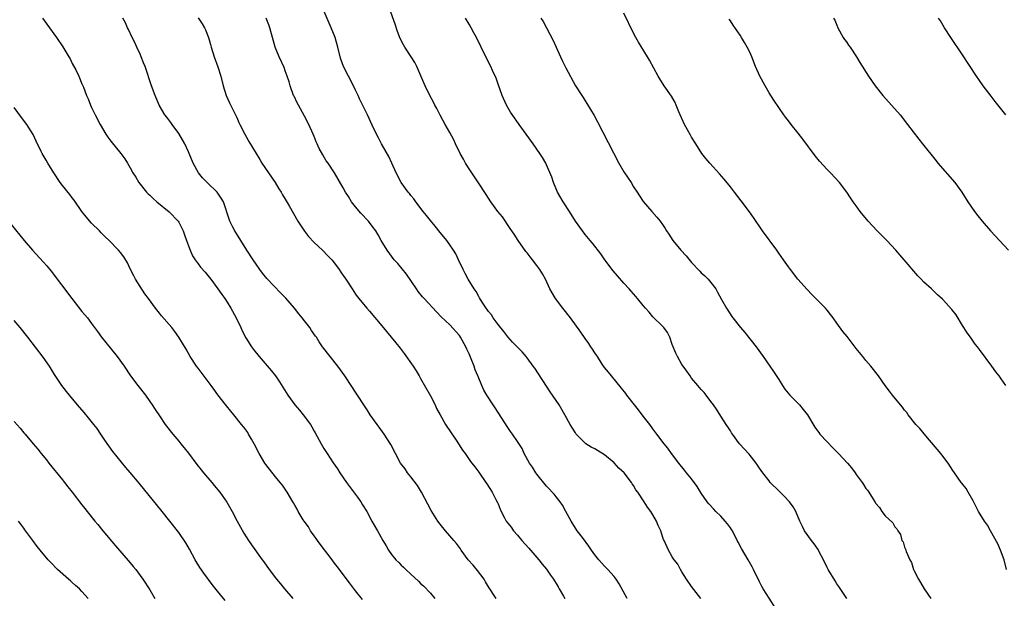
# Model space of a CAD drawing. Units: inches. Extents: x 2643000 to 2646000, y 1551019 to 1554000.
# Drawn here: x 2644036 to 2644240, y 1552431 to 1552551 of the extents above; entities that cross this region are included whole.
import ezdxf

# ---------------------------------------------------------------- set-up
doc = ezdxf.new("R2010")
doc.units = ezdxf.units.IN
doc.header["$MEASUREMENT"] = 0
doc.layers.add('LD26431551_10ft', color=133, linetype='Continuous')

msp = doc.modelspace()

# ---------------------------------------------------------------- linework, layer by layer
at = {"layer": 'LD26431551_10ft'}
for points, elevation in [([(2644176.91, 1552431), (2644175, 1552433.48), (2644173.93, 1552435), (2644173, 1552436.52), (2644172.68, 1552437), (2644172.12, 1552438.12), (2644171.36, 1552439), (2644171, 1552439.59), (2644170.21, 1552441), (2644169.34, 1552443), (2644169.21, 1552443.21), (2644169, 1552443.79), (2644168.6, 1552445), (2644168.09, 1552446.09), (2644167.74, 1552447), (2644167, 1552448.32), (2644166.59, 1552449), (2644165.9, 1552449.9), (2644165.2, 1552451), (2644163.88, 1552453), (2644163.49, 1552453.49), (2644163, 1552454.37), (2644162.73, 1552454.73), (2644162.59, 1552455), (2644161.04, 1552457), (2644159.97, 1552457.97), (2644159, 1552459.07), (2644157, 1552460.69), (2644155.56, 1552461.56), (2644155, 1552461.93), (2644154.26, 1552462.26), (2644153.16, 1552463), (2644153, 1552463.13), (2644151.17, 1552465), (2644151, 1552465.25), (2644149.93, 1552467), (2644148.82, 1552469), (2644147.6, 1552471), (2644147, 1552471.9), (2644145.74, 1552473.74), (2644142.59, 1552478.59), (2644142.26, 1552479), (2644141, 1552480.77), (2644140.81, 1552481), (2644139.96, 1552481.96), (2644138, 1552484), (2644137, 1552485.08), (2644136.17, 1552486.17), (2644135, 1552487.62), (2644134, 1552489), (2644133.62, 1552489.62), (2644133, 1552490.33), (2644132.75, 1552490.75), (2644132.56, 1552491), (2644131.72, 1552492.28), (2644131.18, 1552493.18), (2644131, 1552493.44), (2644130.46, 1552494.46), (2644130.06, 1552495), (2644128.82, 1552497), (2644128.22, 1552498.22), (2644127.76, 1552499), (2644126.83, 1552501), (2644126.27, 1552502.27), (2644125.79, 1552503), (2644125, 1552504.13), (2644124.39, 1552505), (2644123.77, 1552505.77), (2644123, 1552506.68), (2644121.98, 1552507.98), (2644121, 1552509.12), (2644120.19, 1552510.19), (2644119.53, 1552511), (2644118, 1552513), (2644117.6, 1552513.6), (2644117, 1552514.3), (2644116.7, 1552514.7), (2644116.41, 1552515), (2644114.94, 1552517), (2644113.93, 1552519), (2644113.06, 1552521), (2644112.4, 1552522.4), (2644110.91, 1552525), (2644110.27, 1552526.27), (2644109.84, 1552527), (2644109, 1552528.87), (2644108.01, 1552531), (2644106.33, 1552534.33), (2644106.07, 1552535), (2644105.53, 1552536.11), (2644105.11, 1552537), (2644104.07, 1552539), (2644103.08, 1552541), (2644102.53, 1552542.53), (2644102.39, 1552543), (2644101.89, 1552545), (2644101.31, 1552547), (2644100.52, 1552549), (2644097.71, 1552555.71)], 9370), ([(2644192.35, 1552429), (2644191, 1552431.03), (2644189.77, 1552433), (2644189.48, 1552433.48), (2644189, 1552434.44), (2644187.8, 1552437), (2644187.52, 1552437.52), (2644186.71, 1552439), (2644185.3, 1552441.3), (2644184.61, 1552442.61), (2644184.43, 1552443), (2644183.41, 1552445), (2644183.25, 1552445.25), (2644183, 1552445.59), (2644182.42, 1552446.42), (2644181.94, 1552447), (2644181, 1552448), (2644179.97, 1552449), (2644179.52, 1552449.52), (2644178.56, 1552450.56), (2644178.18, 1552451), (2644177, 1552452.75), (2644176.14, 1552454.14), (2644175, 1552455.7), (2644173.95, 1552457), (2644173.54, 1552457.54), (2644172.36, 1552459), (2644170.83, 1552461), (2644170.05, 1552462.05), (2644169.29, 1552463), (2644167.83, 1552465), (2644167, 1552466.07), (2644166.35, 1552467), (2644165, 1552468.66), (2644163.99, 1552469.99), (2644163.18, 1552471), (2644161.62, 1552473), (2644161.37, 1552473.37), (2644160.49, 1552474.49), (2644158.44, 1552477), (2644157.82, 1552477.82), (2644157, 1552478.78), (2644156.54, 1552479.46), (2644155.53, 1552481), (2644155.33, 1552481.33), (2644155, 1552481.77), (2644154.53, 1552482.53), (2644154.2, 1552483), (2644153.73, 1552483.73), (2644153, 1552484.72), (2644152.09, 1552486.09), (2644149.97, 1552489), (2644148.41, 1552491), (2644146.89, 1552493), (2644146.17, 1552494.17), (2644145.72, 1552495), (2644144.79, 1552497), (2644144.15, 1552498.15), (2644143.64, 1552499), (2644143, 1552499.87), (2644142.12, 1552501), (2644141.61, 1552501.61), (2644141, 1552502.44), (2644140.75, 1552502.75), (2644139.16, 1552505), (2644138.29, 1552506.29), (2644137.52, 1552507.52), (2644135.9, 1552509.9), (2644134.96, 1552511), (2644133.48, 1552513), (2644133, 1552513.74), (2644132.53, 1552514.53), (2644130.95, 1552516.95), (2644129, 1552519.86), (2644128.29, 1552521), (2644127.83, 1552521.83), (2644127.18, 1552523), (2644126.22, 1552525), (2644125.85, 1552525.85), (2644125, 1552527.34), (2644124.09, 1552529), (2644123, 1552530.95), (2644122.33, 1552532.33), (2644121.95, 1552533), (2644121.65, 1552533.65), (2644120.88, 1552535), (2644119.91, 1552537), (2644119.63, 1552537.63), (2644118.2, 1552541), (2644117.79, 1552541.79), (2644117.03, 1552543), (2644115.73, 1552545), (2644115.47, 1552545.47), (2644114.79, 1552546.79), (2644114.22, 1552548.22), (2644113.73, 1552549.73), (2644112.53, 1552553)], 9360), ([(2644040.85, 1552551), (2644041.74, 1552549.74), (2644043.72, 1552547), (2644045.07, 1552545.07), (2644046.32, 1552543), (2644046.56, 1552542.56), (2644047, 1552541.63), (2644047.71, 1552540.29), (2644048.34, 1552539), (2644049, 1552537.43), (2644049.2, 1552537), (2644049.3, 1552536.7), (2644049.94, 1552535), (2644050.28, 1552534.28), (2644050.74, 1552533), (2644051, 1552532.52), (2644051.72, 1552531), (2644052.76, 1552529), (2644053.94, 1552527), (2644054.38, 1552526.38), (2644055, 1552525.54), (2644057.01, 1552523.01), (2644057.87, 1552521.87), (2644058.41, 1552521), (2644059, 1552520.01), (2644059.55, 1552519), (2644060.11, 1552518.11), (2644060.74, 1552517), (2644062.32, 1552515), (2644062.66, 1552514.66), (2644063, 1552514.36), (2644063.69, 1552513.69), (2644064.46, 1552513), (2644067, 1552510.94), (2644068.88, 1552509), (2644069, 1552508.8), (2644069.92, 1552507), (2644070.18, 1552506.18), (2644070.64, 1552505), (2644071, 1552503.94), (2644071.34, 1552503), (2644071.83, 1552501.83), (2644072.39, 1552501), (2644073, 1552500.22), (2644073.52, 1552499.52), (2644074.44, 1552498.44), (2644075, 1552497.81), (2644075.61, 1552497), (2644077.1, 1552495), (2644077.88, 1552493.88), (2644078.51, 1552493), (2644079, 1552492.25), (2644079.78, 1552491), (2644080.86, 1552489), (2644081.85, 1552487), (2644082.19, 1552486.19), (2644082.9, 1552484.9), (2644084.07, 1552483), (2644084.46, 1552482.46), (2644085.6, 1552481), (2644088.11, 1552478.11), (2644089.02, 1552477.02), (2644089.82, 1552475.82), (2644091.54, 1552473), (2644093, 1552471.04), (2644093.96, 1552469.96), (2644094.75, 1552469), (2644096.2, 1552467), (2644096.51, 1552466.51), (2644097, 1552465.61), (2644097.23, 1552465.23), (2644098.44, 1552463), (2644099, 1552462), (2644099.65, 1552461), (2644100.95, 1552459.05), (2644101.83, 1552457.83), (2644102.29, 1552457), (2644103.66, 1552455), (2644105.53, 1552452.51), (2644105.95, 1552451.95), (2644106.63, 1552451), (2644107, 1552450.35), (2644107.85, 1552449), (2644108.93, 1552447), (2644109.7, 1552445.7), (2644110.06, 1552445), (2644111.19, 1552443), (2644111.89, 1552441.89), (2644112.36, 1552441), (2644113, 1552440.07), (2644113.89, 1552439), (2644114.46, 1552438.46), (2644115, 1552437.87), (2644115.48, 1552437.48), (2644115.95, 1552437), (2644117, 1552436.01), (2644118.58, 1552434.58), (2644119, 1552434.1), (2644119.58, 1552433.58), (2644121, 1552432.09), (2644121.96, 1552431)], 9410), ([(2644134.59, 1552431), (2644133, 1552433.41), (2644132.43, 1552434.43), (2644132.09, 1552435), (2644130.77, 1552436.77), (2644129.88, 1552437.88), (2644128.85, 1552439), (2644127.38, 1552441), (2644127.24, 1552441.24), (2644127, 1552441.55), (2644126.39, 1552442.39), (2644125.84, 1552443), (2644125, 1552443.98), (2644124.1, 1552445), (2644123, 1552446.39), (2644122.54, 1552447), (2644121.16, 1552449.16), (2644120.46, 1552450.46), (2644119.16, 1552453), (2644118.35, 1552454.35), (2644117, 1552456.16), (2644116.3, 1552457), (2644115.77, 1552457.77), (2644114.85, 1552459), (2644113.8, 1552461), (2644112.86, 1552462.86), (2644111.48, 1552465), (2644110.44, 1552466.44), (2644109.98, 1552467), (2644108.59, 1552469), (2644107.97, 1552469.97), (2644107.25, 1552471), (2644105.93, 1552473), (2644105.53, 1552473.63), (2644104.8, 1552474.8), (2644103.35, 1552477), (2644101.89, 1552479), (2644100.28, 1552481), (2644098.74, 1552483), (2644098.03, 1552484.03), (2644097.44, 1552485), (2644097.25, 1552485.25), (2644096.43, 1552486.43), (2644096.09, 1552487), (2644095, 1552488.37), (2644094.53, 1552489), (2644093.82, 1552489.82), (2644092.9, 1552491), (2644091.11, 1552493.11), (2644090.12, 1552494.12), (2644087.18, 1552497.18), (2644086.29, 1552498.29), (2644085.77, 1552499), (2644085, 1552500.09), (2644084.38, 1552501), (2644083.08, 1552503), (2644081.81, 1552505), (2644080.6, 1552507), (2644080.21, 1552507.79), (2644079.58, 1552509), (2644079.41, 1552509.41), (2644078.22, 1552513), (2644077.79, 1552513.79), (2644076.94, 1552515), (2644074.92, 1552516.92), (2644073.94, 1552517.94), (2644073.11, 1552519), (2644072, 1552521), (2644071.17, 1552523), (2644071, 1552523.38), (2644070.26, 1552525), (2644069.81, 1552525.81), (2644069, 1552527.14), (2644067.64, 1552529), (2644067.39, 1552529.39), (2644066.53, 1552530.53), (2644066.16, 1552531), (2644064.97, 1552533), (2644064.1, 1552535), (2644063.34, 1552537), (2644062.07, 1552541), (2644061.75, 1552541.75), (2644061.25, 1552543), (2644061, 1552543.52), (2644060.35, 1552545), (2644059.95, 1552545.95), (2644059.41, 1552547), (2644058.64, 1552548.64), (2644058.43, 1552549), (2644058, 1552550), (2644057.44, 1552551)], 9400), ([(2644073, 1552551.04), (2644073.82, 1552549.82), (2644074.33, 1552549), (2644074.56, 1552548.56), (2644075.13, 1552547), (2644075.57, 1552545.57), (2644075.7, 1552545), (2644076.34, 1552543), (2644077.09, 1552540.91), (2644077.67, 1552539), (2644078.16, 1552537), (2644078.83, 1552535), (2644079.5, 1552533.5), (2644080.83, 1552530.83), (2644081, 1552530.48), (2644081.44, 1552529.44), (2644081.64, 1552529), (2644082.63, 1552527), (2644083, 1552526.37), (2644083.48, 1552525.48), (2644085.73, 1552521.73), (2644086.18, 1552521), (2644088.95, 1552517), (2644089.7, 1552515.7), (2644090.15, 1552515), (2644090.44, 1552514.44), (2644091, 1552513.56), (2644091.2, 1552513.2), (2644091.79, 1552512.21), (2644093.63, 1552509), (2644094.96, 1552506.96), (2644095.84, 1552505.84), (2644097, 1552504.6), (2644098.74, 1552503), (2644099.83, 1552501.83), (2644100.67, 1552501), (2644101, 1552500.6), (2644102.15, 1552499), (2644102.49, 1552498.49), (2644103, 1552497.78), (2644103.3, 1552497.3), (2644103.53, 1552497), (2644104.81, 1552495), (2644105.53, 1552493.93), (2644105.69, 1552493.69), (2644106.19, 1552493), (2644107.85, 1552491), (2644108.41, 1552490.41), (2644111, 1552487.39), (2644113.86, 1552483.86), (2644114.75, 1552482.75), (2644115.62, 1552481.62), (2644117.45, 1552479), (2644118.06, 1552478.06), (2644118.72, 1552477), (2644119, 1552476.51), (2644121, 1552472.89), (2644121.98, 1552471), (2644122.3, 1552470.3), (2644123, 1552469), (2644124.15, 1552467), (2644126.48, 1552463.52), (2644127.66, 1552461.66), (2644128.17, 1552461), (2644129.32, 1552459.32), (2644129.6, 1552459), (2644130.21, 1552458.21), (2644131, 1552457.1), (2644132.47, 1552455), (2644132.7, 1552454.7), (2644133.77, 1552453), (2644134.56, 1552451.44), (2644134.87, 1552450.87), (2644135, 1552450.53), (2644135.46, 1552449.46), (2644135.64, 1552449), (2644136.34, 1552447.66), (2644136.7, 1552447), (2644137.72, 1552445.72), (2644138.19, 1552445), (2644139, 1552444.1), (2644139.92, 1552443), (2644141.38, 1552441.38), (2644143.4, 1552439), (2644144.08, 1552438.08), (2644145.02, 1552437.02), (2644145.84, 1552435.84), (2644146.46, 1552435), (2644146.64, 1552434.64), (2644147, 1552434.09), (2644147.39, 1552433.39), (2644147.65, 1552433), (2644148.54, 1552431.46), (2644148.79, 1552431)], 9390), ([(2644161.66, 1552431), (2644160.01, 1552434.01), (2644159.4, 1552435), (2644159, 1552435.53), (2644157.68, 1552437), (2644157, 1552437.7), (2644155.84, 1552439), (2644155, 1552440.05), (2644154.29, 1552441), (2644153.78, 1552441.78), (2644152.42, 1552443.58), (2644151.37, 1552445), (2644151, 1552445.52), (2644150.08, 1552447), (2644149, 1552448.95), (2644148.32, 1552450.32), (2644147.83, 1552451), (2644147, 1552451.98), (2644146.57, 1552452.57), (2644146.16, 1552453), (2644145.62, 1552453.62), (2644145, 1552454.22), (2644143, 1552456.73), (2644142.82, 1552457), (2644142.14, 1552458.14), (2644141.5, 1552459), (2644140.4, 1552461), (2644139.98, 1552461.98), (2644139, 1552463.48), (2644137.96, 1552465), (2644137.54, 1552465.54), (2644137, 1552466.34), (2644135, 1552469.45), (2644134.41, 1552470.41), (2644133.99, 1552471), (2644132.65, 1552473), (2644132.04, 1552474.04), (2644131.62, 1552475), (2644130.87, 1552476.87), (2644130.84, 1552477), (2644130.28, 1552478.28), (2644130.07, 1552479), (2644129.45, 1552480.55), (2644129, 1552481.59), (2644128.55, 1552482.55), (2644128.35, 1552483), (2644127.26, 1552485), (2644127, 1552485.4), (2644125, 1552487.61), (2644123.26, 1552489.26), (2644122.27, 1552490.27), (2644119.75, 1552493), (2644119.4, 1552493.4), (2644118.49, 1552494.49), (2644118.11, 1552495), (2644116.08, 1552498.08), (2644114.25, 1552500.25), (2644113.55, 1552501), (2644112.05, 1552503), (2644110.85, 1552505), (2644110.19, 1552506.19), (2644109.71, 1552507), (2644109, 1552508.01), (2644108.24, 1552509), (2644106.64, 1552510.64), (2644105.53, 1552511.99), (2644105, 1552512.64), (2644104.73, 1552513), (2644104.08, 1552514.08), (2644103.5, 1552515), (2644103, 1552515.93), (2644101.17, 1552519), (2644099.85, 1552521), (2644099.5, 1552521.5), (2644098.76, 1552522.76), (2644098.05, 1552524.05), (2644097.64, 1552525), (2644097.43, 1552525.43), (2644097, 1552526.52), (2644096.79, 1552527), (2644095.87, 1552529), (2644095, 1552530.71), (2644093.72, 1552533), (2644093.47, 1552533.47), (2644092.83, 1552534.83), (2644092.75, 1552535), (2644092.02, 1552537), (2644091.79, 1552537.79), (2644091.4, 1552539), (2644091, 1552540.13), (2644090.76, 1552540.76), (2644089.74, 1552543), (2644088.94, 1552545), (2644088.49, 1552546.49), (2644088.38, 1552547), (2644087.82, 1552549), (2644087.62, 1552549.62), (2644087.05, 1552551)], 9380), ([(2644207.09, 1552431), (2644205.45, 1552433.45), (2644205, 1552434.05), (2644204.65, 1552434.65), (2644203.24, 1552437), (2644203, 1552437.42), (2644202.26, 1552439), (2644201.38, 1552440.62), (2644201.12, 1552441.12), (2644200.31, 1552442.31), (2644199.74, 1552443), (2644198.33, 1552445), (2644197.89, 1552445.89), (2644197.37, 1552447), (2644196.51, 1552449), (2644195.96, 1552449.96), (2644195.19, 1552451), (2644194.15, 1552452.15), (2644193, 1552453.23), (2644191.26, 1552455), (2644191, 1552455.3), (2644189.69, 1552457), (2644189, 1552457.97), (2644188.59, 1552458.59), (2644188.3, 1552459), (2644186.86, 1552460.86), (2644184.92, 1552463), (2644183.42, 1552465), (2644183.27, 1552465.27), (2644183, 1552465.64), (2644182.49, 1552466.49), (2644182.13, 1552467), (2644181, 1552468.69), (2644180.14, 1552470.14), (2644179.55, 1552471), (2644179, 1552471.75), (2644178.02, 1552473), (2644177.59, 1552473.59), (2644177, 1552474.18), (2644176.62, 1552474.62), (2644176.27, 1552475), (2644175, 1552476.58), (2644174.68, 1552477), (2644173.99, 1552477.99), (2644173.26, 1552479), (2644173, 1552479.38), (2644172.1, 1552481), (2644171.73, 1552481.73), (2644171, 1552483.53), (2644170.46, 1552485), (2644170.01, 1552486.01), (2644169.25, 1552487), (2644169, 1552487.27), (2644167, 1552489.24), (2644166.19, 1552490.19), (2644165.43, 1552491), (2644165, 1552491.57), (2644163.8, 1552493), (2644163.46, 1552493.46), (2644163, 1552494), (2644162.51, 1552494.51), (2644162.06, 1552495), (2644161, 1552496.22), (2644159.68, 1552497.68), (2644158.76, 1552498.76), (2644157.09, 1552501), (2644156.25, 1552502.25), (2644154.48, 1552504.48), (2644154.02, 1552505), (2644153, 1552506.24), (2644152.45, 1552507), (2644151.03, 1552509.03), (2644149.75, 1552511), (2644148.47, 1552513), (2644147.31, 1552515), (2644146.44, 1552517), (2644146.1, 1552518.1), (2644145, 1552520.67), (2644144.84, 1552521), (2644144.18, 1552522.18), (2644143.66, 1552523), (2644142.27, 1552525), (2644139.34, 1552529), (2644138.38, 1552530.38), (2644137.58, 1552531.58), (2644137, 1552532.52), (2644136.73, 1552533), (2644135.83, 1552535), (2644135, 1552537.33), (2644134.59, 1552538.59), (2644133.84, 1552540.16), (2644133.47, 1552541), (2644132.46, 1552543), (2644130.54, 1552547), (2644129.99, 1552547.99), (2644129.46, 1552549), (2644129, 1552549.73), (2644128.24, 1552551)], 9350), ([(2644143.85, 1552551), (2644144.29, 1552550.29), (2644144.98, 1552549), (2644145.71, 1552547.71), (2644146.38, 1552546.38), (2644147.03, 1552545.02), (2644147.9, 1552543), (2644148.25, 1552542.25), (2644149, 1552540.73), (2644151, 1552537.03), (2644152.29, 1552535), (2644152.58, 1552534.58), (2644153, 1552533.87), (2644153.35, 1552533.35), (2644154.12, 1552532.12), (2644154.83, 1552530.83), (2644155.54, 1552529.54), (2644159.98, 1552521), (2644161, 1552519.23), (2644162.47, 1552517), (2644163, 1552516.13), (2644163.76, 1552515), (2644164.23, 1552514.23), (2644165, 1552513.07), (2644166.76, 1552511), (2644167.82, 1552509.82), (2644168.48, 1552509), (2644169, 1552508.32), (2644169.53, 1552507.53), (2644169.82, 1552507), (2644170.29, 1552506.29), (2644171.1, 1552505), (2644172.74, 1552503), (2644173.84, 1552501.84), (2644175, 1552500.45), (2644176.66, 1552498.66), (2644177, 1552498.36), (2644177.7, 1552497.7), (2644178.43, 1552497), (2644179, 1552496.36), (2644179.97, 1552495), (2644180.32, 1552494.32), (2644181.16, 1552492.84), (2644182.17, 1552491), (2644183.32, 1552489.32), (2644183.54, 1552489), (2644185.1, 1552487), (2644185.98, 1552485.98), (2644188.34, 1552483), (2644189.8, 1552481), (2644191.94, 1552477.94), (2644193, 1552476.25), (2644193.75, 1552475), (2644194.25, 1552474.25), (2644195.26, 1552473), (2644197.27, 1552471), (2644198.08, 1552470.08), (2644198.91, 1552469), (2644200.43, 1552466.43), (2644201, 1552465.68), (2644201.28, 1552465.28), (2644201.51, 1552465), (2644203, 1552463.37), (2644204.16, 1552462.16), (2644205.33, 1552461), (2644207.18, 1552459), (2644208.01, 1552458.01), (2644208.76, 1552457), (2644209, 1552456.62), (2644210.24, 1552455), (2644210.55, 1552454.55), (2644211, 1552453.75), (2644211.37, 1552453.37), (2644211.63, 1552453), (2644212.5, 1552451.5), (2644212.83, 1552451), (2644212.91, 1552450.91), (2644213, 1552450.73), (2644213.82, 1552449.82), (2644214.29, 1552449), (2644215, 1552448.11), (2644216.6, 1552446.6), (2644217, 1552445.82), (2644217.41, 1552445.41), (2644217.62, 1552445), (2644218.19, 1552444.19), (2644218.45, 1552443), (2644218.7, 1552442.7), (2644219, 1552441.6), (2644219.22, 1552441.22), (2644219.24, 1552441), (2644219.32, 1552440.68), (2644220.11, 1552439), (2644220.43, 1552438.43), (2644220.84, 1552437), (2644221, 1552436.68), (2644221.86, 1552435), (2644222.32, 1552434.32), (2644223.08, 1552433), (2644224.45, 1552431)], 9340), ([(2644240.08, 1552437), (2644239.6, 1552439), (2644238.83, 1552441), (2644238.29, 1552442.29), (2644236.74, 1552445), (2644236.12, 1552446.12), (2644235.5, 1552447), (2644234.3, 1552449), (2644233.18, 1552451.18), (2644232.16, 1552453), (2644231.71, 1552453.71), (2644230.85, 1552454.85), (2644230.71, 1552455), (2644229.3, 1552457), (2644229, 1552457.45), (2644228.04, 1552459), (2644226.72, 1552460.72), (2644226.49, 1552461), (2644223.38, 1552464.62), (2644222.14, 1552466.14), (2644221.36, 1552467), (2644219.75, 1552469), (2644219.44, 1552469.44), (2644219, 1552469.96), (2644218.56, 1552470.56), (2644218.15, 1552471), (2644216.54, 1552473), (2644215.89, 1552473.89), (2644215, 1552475.02), (2644213.62, 1552477), (2644212.05, 1552479), (2644211, 1552480.23), (2644210.37, 1552481), (2644209, 1552482.71), (2644207.13, 1552485.13), (2644206.23, 1552486.23), (2644205, 1552487.91), (2644204.24, 1552489), (2644203.69, 1552489.69), (2644203, 1552490.61), (2644202.67, 1552491), (2644201.83, 1552491.83), (2644201, 1552492.7), (2644199.83, 1552493.83), (2644198.85, 1552494.85), (2644196.94, 1552497), (2644195.4, 1552499), (2644195, 1552499.54), (2644194, 1552501), (2644193, 1552502.37), (2644192.59, 1552503), (2644189.66, 1552507), (2644187.76, 1552509.76), (2644186.93, 1552510.93), (2644185.24, 1552513.24), (2644183.88, 1552515), (2644183, 1552516.11), (2644181.7, 1552517.7), (2644180.78, 1552518.78), (2644178.77, 1552521), (2644177.96, 1552521.96), (2644177.14, 1552523), (2644175.85, 1552525), (2644175, 1552526.39), (2644174.77, 1552526.77), (2644173.54, 1552529), (2644172.37, 1552531.63), (2644171.82, 1552533), (2644171.57, 1552533.57), (2644170.83, 1552534.83), (2644169.34, 1552537), (2644168.08, 1552539), (2644166.29, 1552542.29), (2644165.91, 1552543), (2644164.04, 1552546.04), (2644163.48, 1552547), (2644163, 1552547.87), (2644161, 1552552.02)], 9330), ([(2644239.92, 1552475), (2644239, 1552476.38), (2644238.58, 1552477), (2644237.88, 1552477.88), (2644237.07, 1552479), (2644234.47, 1552482.47), (2644234.09, 1552483), (2644233.61, 1552483.61), (2644232.62, 1552485), (2644231.95, 1552485.95), (2644231.27, 1552487), (2644231, 1552487.47), (2644229.64, 1552489.64), (2644228.78, 1552490.78), (2644226.86, 1552492.86), (2644225.81, 1552493.81), (2644225, 1552494.62), (2644224.58, 1552495), (2644223, 1552496.43), (2644222.46, 1552497), (2644221.71, 1552497.71), (2644218.94, 1552501), (2644218.02, 1552502.02), (2644217.19, 1552503), (2644215.32, 1552505), (2644214.16, 1552506.16), (2644213.35, 1552507), (2644211.47, 1552509), (2644209.84, 1552511), (2644209, 1552512.2), (2644208.4, 1552513), (2644207.86, 1552513.86), (2644207.05, 1552515), (2644205.56, 1552517), (2644203.73, 1552519), (2644203, 1552519.71), (2644201.44, 1552521.45), (2644200.55, 1552522.55), (2644197.99, 1552525.99), (2644197, 1552527.23), (2644195.56, 1552529), (2644195, 1552529.76), (2644194.45, 1552530.45), (2644194.05, 1552531), (2644192, 1552534), (2644191, 1552535.58), (2644190.19, 1552537), (2644189.12, 1552539), (2644188.21, 1552541), (2644187.42, 1552543), (2644187, 1552543.98), (2644186.5, 1552545), (2644185.95, 1552545.95), (2644185.32, 1552547), (2644185, 1552547.48), (2644183.56, 1552549.56), (2644183, 1552550.41), (2644182.75, 1552550.75)], 9320), ([(2644204.35, 1552551), (2644204.56, 1552550.56), (2644205, 1552549.52), (2644205.2, 1552549), (2644206.34, 1552547), (2644206.6, 1552546.6), (2644207, 1552546.08), (2644207.43, 1552545.43), (2644207.75, 1552545), (2644209.1, 1552543), (2644209.79, 1552541.79), (2644211.54, 1552539), (2644212.94, 1552537), (2644214.54, 1552535), (2644216.33, 1552533), (2644218.06, 1552531), (2644219.62, 1552529), (2644221.94, 1552525.94), (2644222.71, 1552525), (2644225.5, 1552521.5), (2644225.9, 1552521), (2644229.37, 1552517), (2644230.84, 1552515), (2644232.09, 1552513), (2644233.48, 1552511), (2644234.14, 1552510.14), (2644235.06, 1552509), (2644236.75, 1552507), (2644240.51, 1552503)], 9310), ([(2644239.94, 1552531), (2644237.74, 1552533.74), (2644236.87, 1552534.87), (2644235.28, 1552537), (2644234.33, 1552538.33), (2644233.88, 1552539), (2644231, 1552543.38), (2644228.54, 1552547), (2644227.26, 1552549), (2644226.41, 1552550.41), (2644226.02, 1552551)], 9300), ([(2644107, 1552430.75), (2644105.53, 1552432.55), (2644105.09, 1552433.09), (2644104.26, 1552434.26), (2644103, 1552435.95), (2644102.26, 1552437), (2644101, 1552438.6), (2644100.72, 1552439), (2644098.22, 1552442.22), (2644097.65, 1552443), (2644097.4, 1552443.4), (2644097, 1552443.97), (2644096.25, 1552445), (2644095.79, 1552445.79), (2644094.91, 1552447), (2644094.74, 1552447.26), (2644093.7, 1552449), (2644093.46, 1552449.46), (2644093, 1552450.26), (2644092.75, 1552450.75), (2644092.58, 1552451), (2644091.39, 1552453), (2644090.42, 1552454.42), (2644089.97, 1552455), (2644089, 1552456.14), (2644087, 1552458.67), (2644086.77, 1552459), (2644085.64, 1552461), (2644084.61, 1552463), (2644084.05, 1552463.95), (2644083.45, 1552465), (2644083.28, 1552465.28), (2644082.43, 1552466.43), (2644081.99, 1552467), (2644080.37, 1552469), (2644079.75, 1552469.75), (2644078.86, 1552470.86), (2644077.1, 1552473.1), (2644076.24, 1552474.24), (2644075.7, 1552475), (2644073, 1552478.62), (2644072.7, 1552479), (2644071.37, 1552481), (2644070.53, 1552482.53), (2644069.05, 1552485.05), (2644068.23, 1552486.23), (2644067.58, 1552487), (2644065.43, 1552489.43), (2644065, 1552489.97), (2644064.21, 1552491), (2644062.77, 1552493), (2644062, 1552494), (2644061, 1552495.49), (2644060.05, 1552497), (2644059.7, 1552497.7), (2644059, 1552499.18), (2644058.39, 1552500.39), (2644057.63, 1552501.63), (2644057, 1552502.51), (2644056.58, 1552503), (2644054.66, 1552505), (2644053.79, 1552505.79), (2644053, 1552506.58), (2644052.61, 1552507), (2644051, 1552508.6), (2644049.89, 1552509.89), (2644049, 1552511.01), (2644047.37, 1552513.37), (2644047, 1552513.83), (2644046.5, 1552514.5), (2644045, 1552516.36), (2644044.52, 1552517), (2644043.16, 1552519), (2644041.92, 1552521), (2644041.61, 1552521.61), (2644040.8, 1552523), (2644040.57, 1552523.42), (2644039.54, 1552525.54), (2644038.91, 1552526.91), (2644037.63, 1552529), (2644037.34, 1552529.34), (2644037, 1552529.82), (2644036.48, 1552530.48), (2644035, 1552532.49)], 9420), ([(2644033.45, 1552509.45), (2644036.14, 1552506.14), (2644037.04, 1552505.04), (2644038.8, 1552503), (2644041, 1552500.61), (2644041.75, 1552499.75), (2644042.64, 1552498.64), (2644046.9, 1552493), (2644049, 1552490.36), (2644049.63, 1552489.63), (2644050.12, 1552489), (2644051, 1552487.85), (2644052.21, 1552486.21), (2644053.07, 1552485), (2644053.92, 1552483.92), (2644056.25, 1552481), (2644057.7, 1552479), (2644059.06, 1552477), (2644060.53, 1552475), (2644062.11, 1552473), (2644063, 1552471.74), (2644063.54, 1552471), (2644064.1, 1552470.1), (2644065, 1552468.76), (2644066.2, 1552467), (2644067.77, 1552465), (2644069, 1552463.55), (2644069.44, 1552463), (2644071.01, 1552461.01), (2644072.72, 1552458.72), (2644073.61, 1552457.61), (2644074.11, 1552457), (2644075.81, 1552455), (2644076.34, 1552454.34), (2644077.48, 1552453), (2644078.94, 1552450.94), (2644080.02, 1552449), (2644081.06, 1552447), (2644081.74, 1552445.74), (2644082.48, 1552444.48), (2644083.43, 1552443), (2644084.06, 1552442.06), (2644086.24, 1552439), (2644086.57, 1552438.57), (2644087.68, 1552437), (2644089.19, 1552435), (2644090.03, 1552434.03), (2644090.83, 1552433), (2644092.61, 1552431)], 9430), ([(2644078.57, 1552430.57), (2644077, 1552432.49), (2644075.9, 1552433.9), (2644074.2, 1552436.2), (2644073.38, 1552437.38), (2644072.38, 1552439), (2644071.2, 1552441.2), (2644070.47, 1552442.47), (2644069, 1552444.62), (2644067.19, 1552447), (2644065.61, 1552449), (2644060.84, 1552454.84), (2644059, 1552457.03), (2644058.07, 1552458.07), (2644057.15, 1552459.15), (2644055.4, 1552461.4), (2644053.74, 1552463.74), (2644052.9, 1552465), (2644052.12, 1552466.12), (2644051.47, 1552467), (2644050.36, 1552468.36), (2644049.45, 1552469.45), (2644048.09, 1552471), (2644046.41, 1552473), (2644045.81, 1552473.81), (2644044.84, 1552475), (2644043.32, 1552477.32), (2644042.31, 1552479), (2644041, 1552480.89), (2644037.85, 1552485), (2644036.25, 1552487), (2644035, 1552488.46)], 9440), ([(2644035, 1552467.59), (2644036.22, 1552466.22), (2644037, 1552465.27), (2644037.24, 1552465), (2644038.95, 1552463), (2644039.88, 1552461.88), (2644040.56, 1552461), (2644041.65, 1552459.65), (2644042.14, 1552459), (2644045, 1552455.51), (2644045.4, 1552455), (2644046.09, 1552454.09), (2644047, 1552452.98), (2644049, 1552450.35), (2644049.57, 1552449.57), (2644050.07, 1552449), (2644051.67, 1552447), (2644052.28, 1552446.28), (2644053.31, 1552445), (2644055.91, 1552441.91), (2644059, 1552438.34), (2644059.62, 1552437.62), (2644060.11, 1552437), (2644061.58, 1552435), (2644063, 1552432.75), (2644064.08, 1552431)], 9450), ([(2644050.29, 1552431), (2644049, 1552432.45), (2644048.49, 1552433), (2644047.67, 1552433.67), (2644047, 1552434.3), (2644046.61, 1552434.61), (2644046.19, 1552435), (2644043.95, 1552437), (2644042.49, 1552438.49), (2644042.01, 1552439), (2644040.36, 1552441), (2644039.76, 1552441.76), (2644038.83, 1552443), (2644037.21, 1552445.21), (2644037, 1552445.52), (2644036.36, 1552446.36), (2644035.87, 1552447)], 9460)]:
    msp.add_lwpolyline(points, dxfattribs=dict(at, elevation=elevation))

doc.saveas('drawing.dxf')
